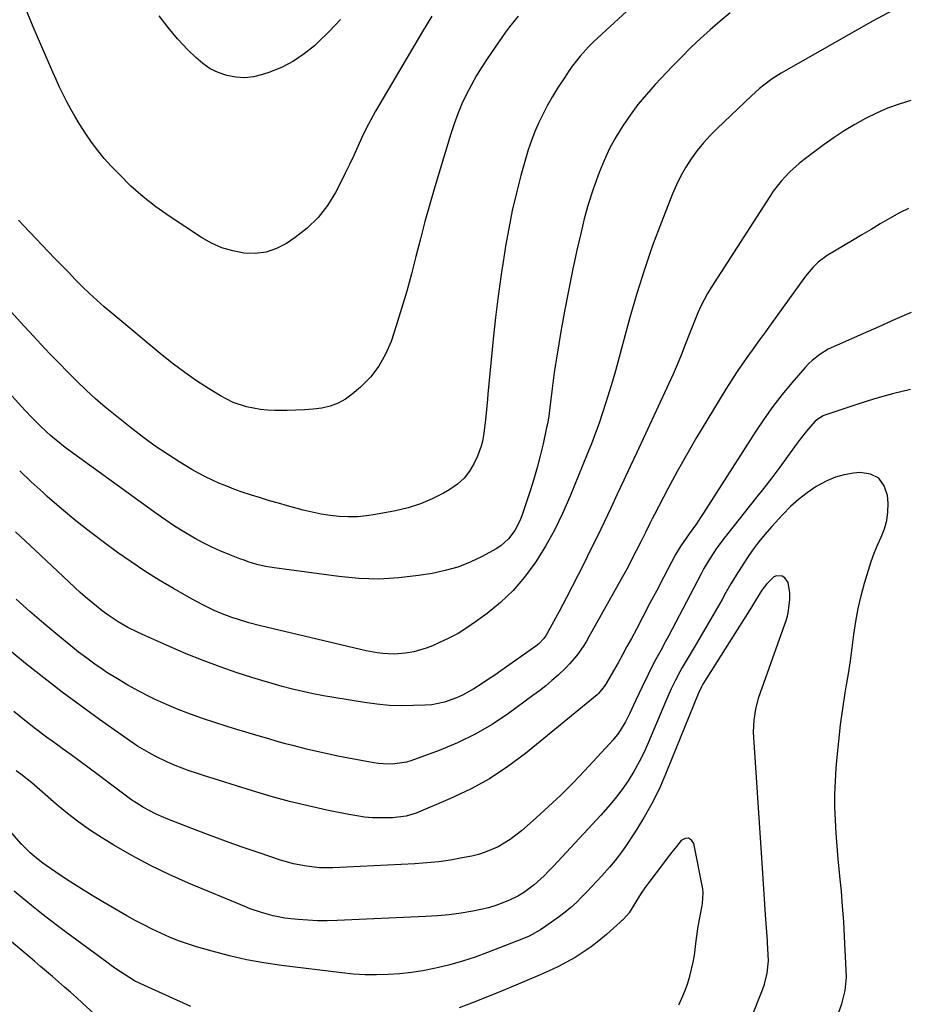
# Model space of a CAD drawing. Units: inches. Extents: x 1916097 to 1921340, y 427217 to 432529.
# Drawn here: x 1919775 to 1920083, y 429319 to 429661 of the extents above; entities that cross this region are included whole.
import ezdxf

# ---------------------------------------------------------------- set-up
doc = ezdxf.new("R2010")
doc.units = ezdxf.units.IN
doc.header["$MEASUREMENT"] = 0
doc.layers.add('7', color=7, linetype='Continuous')
doc.layers.add('8', color=7, linetype='Continuous')

msp = doc.modelspace()

# ---------------------------------------------------------------- linework, layer by layer
at = {"layer": '7', "color": 18}
for points in [[(1920077.92, 429663.87, 1796), (1920071.24, 429660.31, 1796), (1920040.89, 429643.13, 1796), (1920039.3, 429642.19, 1796), (1920036.21, 429640.17, 1796), (1920033.26, 429637.96, 1796), (1920031.83, 429636.79, 1796), (1920029.08, 429634.33, 1796), (1920017.18, 429623.02, 1796), (1920014.74, 429620.55, 1796), (1920012.4, 429617.99, 1796), (1920010.21, 429615.29, 1796), (1920008.14, 429612.5, 1796), (1920006.25, 429609.58, 1796), (1920004.51, 429606.59, 1796), (1920002.99, 429603.48, 1796), (1920001.61, 429600.29, 1796), (1919997.79, 429590.53, 1796), (1919994.75, 429582.35, 1796), (1919991.89, 429574.12, 1796), (1919989.29, 429565.8, 1796), (1919986.87, 429557.42, 1796), (1919981.85, 429538.98, 1796), (1919980.81, 429535.3, 1796), (1919979.74, 429531.63, 1796), (1919978.6, 429527.98, 1796), (1919977.43, 429524.34, 1796), (1919976.18, 429520.73, 1796), (1919974.89, 429517.13, 1796), (1919973.53, 429513.56, 1796), (1919972.12, 429510.01, 1796), (1919966.1, 429495.25, 1796), (1919963.51, 429489.42, 1796), (1919960.72, 429483.7, 1796), (1919957.59, 429478.14, 1796), (1919954.25, 429472.71, 1796), (1919953.94, 429472.22, 1796), (1919950.35, 429467.34, 1796), (1919946.45, 429462.75, 1796), (1919942.09, 429458.61, 1796), (1919937.41, 429454.76, 1796), (1919933.41, 429451.83, 1796), (1919930.43, 429449.79, 1796), (1919927.36, 429447.88, 1796), (1919924.18, 429446.2, 1796), (1919920.91, 429444.65, 1796), (1919918.46, 429443.58, 1796), (1919916.33, 429442.76, 1796), (1919911.96, 429441.5, 1796), (1919909.08, 429440.97, 1796), (1919905.18, 429440.65, 1796), (1919901.27, 429440.87, 1796), (1919899.32, 429441.15, 1796), (1919895.44, 429441.86, 1796), (1919893.51, 429442.28, 1796), (1919858.9, 429450.52, 1796), (1919854.86, 429451.56, 1796), (1919850.87, 429452.74, 1796), (1919848.89, 429453.4, 1796), (1919845.01, 429454.88, 1796), (1919842.85, 429455.81, 1796), (1919838.85, 429457.72, 1796), (1919834.96, 429459.82, 1796), (1919828.74, 429463.38, 1796), (1919823.76, 429466.34, 1796), (1919818.84, 429469.4, 1796), (1919814.04, 429472.63, 1796), (1919809.3, 429475.96, 1796), (1919805.26, 429478.9, 1796), (1919800.04, 429482.82, 1796), (1919794.91, 429486.85, 1796), (1919789.91, 429491.04, 1796), (1919785, 429495.34, 1796), (1919783.51, 429496.69, 1796), (1919779.45, 429500.43, 1796), (1919775.43, 429504.23, 1796)], [(1919918.24, 429661.92, 1804), (1919916.61, 429659.3, 1804), (1919915.02, 429656.66, 1804), (1919898.77, 429628.94, 1804), (1919897.09, 429625.96, 1804), (1919895.49, 429622.94, 1804), (1919894, 429619.87, 1804), (1919892.58, 429616.77, 1804), (1919891.19, 429613.64, 1804), (1919889.75, 429610.54, 1804), (1919888.26, 429607.47, 1804), (1919886.73, 429604.41, 1804), (1919884.88, 429600.8, 1804), (1919882.08, 429596.25, 1804), (1919878.87, 429592.05, 1804), (1919875.06, 429588.4, 1804), (1919870.83, 429585.11, 1804), (1919867.83, 429583.12, 1804), (1919864.37, 429581.35, 1804), (1919860.78, 429580.1, 1804), (1919857.01, 429579.64, 1804), (1919853.12, 429579.72, 1804), (1919849.23, 429580.5, 1804), (1919845.45, 429581.61, 1804), (1919841.87, 429583.23, 1804), (1919838.41, 429585.18, 1804), (1919827.17, 429592.58, 1804), (1919822.58, 429595.83, 1804), (1919818.16, 429599.28, 1804), (1919813.99, 429603.02, 1804), (1919809.98, 429606.96, 1804), (1919807.14, 429609.95, 1804), (1919804.75, 429612.6, 1804), (1919802.47, 429615.34, 1804), (1919800.33, 429618.2, 1804), (1919798.3, 429621.13, 1804), (1919795.98, 429624.75, 1804), (1919794.51, 429627.2, 1804), (1919793.12, 429629.69, 1804), (1919791.79, 429632.22, 1804), (1919790.52, 429634.78, 1804), (1919789.27, 429637.35, 1804), (1919788.07, 429639.94, 1804), (1919786.91, 429642.55, 1804), (1919783.1, 429651.25, 1804), (1919780.1, 429658.24, 1804), (1919777.18, 429665.26, 1804)], [(1920021.61, 429663.08, 1798), (1920018.13, 429660.18, 1798), (1920014.7, 429657.23, 1798), (1920011.34, 429654.18, 1798), (1920008.04, 429651.08, 1798), (1920004.83, 429647.88, 1798), (1920001.68, 429644.62, 1798), (1919995.63, 429638.19, 1798), (1919992.59, 429634.79, 1798), (1919989.69, 429631.28, 1798), (1919986.97, 429627.63, 1798), (1919984.39, 429623.88, 1798), (1919982.03, 429619.98, 1798), (1919979.85, 429616, 1798), (1919977.94, 429611.88, 1798), (1919976.21, 429607.67, 1798), (1919975.77, 429606.49, 1798), (1919974.05, 429601.59, 1798), (1919972.47, 429596.65, 1798), (1919971.09, 429591.64, 1798), (1919969.85, 429586.6, 1798), (1919968.54, 429580.77, 1798), (1919967.03, 429573.75, 1798), (1919965.59, 429566.71, 1798), (1919964.26, 429559.65, 1798), (1919963, 429552.58, 1798), (1919961.55, 429543.96, 1798), (1919961.1, 429541.18, 1798), (1919960.68, 429538.4, 1798), (1919960.3, 429535.62, 1798), (1919959.95, 429532.83, 1798), (1919959.61, 429529.92, 1798), (1919959.29, 429527.24, 1798), (1919958.77, 429523.22, 1798), (1919958.31, 429520.56, 1798), (1919958.04, 429519.23, 1798), (1919956.78, 429513.61, 1798), (1919955.8, 429509.5, 1798), (1919954.73, 429505.41, 1798), (1919953.54, 429501.35, 1798), (1919952.27, 429497.32, 1798), (1919949.39, 429488.65, 1798), (1919948.72, 429486.91, 1798), (1919947.04, 429483.6, 1798), (1919944.85, 429480.61, 1798), (1919942.11, 429478.19, 1798), (1919940.55, 429477.19, 1798), (1919935.67, 429474.56, 1798), (1919931.5, 429472.57, 1798), (1919927.24, 429470.87, 1798), (1919922.82, 429469.62, 1798), (1919918.31, 429468.65, 1798), (1919913.67, 429467.9, 1798), (1919906.76, 429467.1, 1798), (1919899.84, 429466.71, 1798), (1919892.92, 429466.92, 1798), (1919885.99, 429467.54, 1798), (1919863.63, 429470.55, 1798), (1919860.59, 429471.07, 1798), (1919857.6, 429471.8, 1798), (1919854.65, 429472.7, 1798), (1919853.2, 429473.21, 1798), (1919851.76, 429473.75, 1798), (1919848.27, 429475.11, 1798), (1919845.13, 429476.41, 1798), (1919842.02, 429477.8, 1798), (1919838.98, 429479.32, 1798), (1919835.97, 429480.93, 1798), (1919832.27, 429483.09, 1798), (1919829.12, 429485.03, 1798), (1919826.04, 429487.08, 1798), (1919823.01, 429489.2, 1798), (1919792.86, 429511.07, 1798), (1919791.23, 429512.29, 1798), (1919788.06, 429514.82, 1798), (1919786.09, 429516.5, 1798), (1919784.79, 429517.67, 1798), (1919782.24, 429520.09, 1798), (1919779.78, 429522.59, 1798), (1919777.36, 429525.14, 1798), (1919776.17, 429526.43, 1798), (1919767.93, 429535.39, 1798)], [(1919948.12, 429661.91, 1802), (1919945.22, 429658.26, 1802), (1919943.83, 429656.38, 1802), (1919942.48, 429654.48, 1802), (1919937.69, 429647.52, 1802), (1919935.67, 429644.44, 1802), (1919933.74, 429641.31, 1802), (1919931.94, 429638.09, 1802), (1919930.24, 429634.82, 1802), (1919928.69, 429631.48, 1802), (1919927.25, 429628.09, 1802), (1919925.99, 429624.64, 1802), (1919924.84, 429621.14, 1802), (1919919.32, 429602.75, 1802), (1919917.56, 429596.74, 1802), (1919915.87, 429590.72, 1802), (1919914.27, 429584.67, 1802), (1919912.73, 429578.61, 1802), (1919911.17, 429572.55, 1802), (1919909.53, 429566.52, 1802), (1919907.75, 429560.52, 1802), (1919905.87, 429554.55, 1802), (1919904.11, 429549.15, 1802), (1919902.24, 429544.68, 1802), (1919899.93, 429540.51, 1802), (1919896.97, 429536.77, 1802), (1919893.58, 429533.31, 1802), (1919890.67, 429530.81, 1802), (1919888.28, 429529.08, 1802), (1919885.75, 429527.66, 1802), (1919883.01, 429526.69, 1802), (1919880.13, 429526.03, 1802), (1919877.14, 429525.67, 1802), (1919874.15, 429525.4, 1802), (1919871.14, 429525.26, 1802), (1919868.13, 429525.2, 1802), (1919863.73, 429525.21, 1802), (1919861.28, 429525.3, 1802), (1919858.84, 429525.52, 1802), (1919854.02, 429526.41, 1802), (1919849.38, 429527.95, 1802), (1919845.04, 429530.2, 1802), (1919840.84, 429532.81, 1802), (1919836.7, 429535.5, 1802), (1919832.64, 429538.3, 1802), (1919828.69, 429541.26, 1802), (1919824.83, 429544.34, 1802), (1919807.31, 429558.88, 1802), (1919804.69, 429561.12, 1802), (1919802.11, 429563.41, 1802), (1919799.6, 429565.77, 1802), (1919797.13, 429568.18, 1802), (1919794.7, 429570.63, 1802), (1919792.28, 429573.09, 1802), (1919789.87, 429575.56, 1802), (1919787.48, 429578.05, 1802), (1919776.72, 429589.29, 1802), (1919775.04, 429591.13, 1802)], [(1919886.54, 429660.72, 1806), (1919882.81, 429656.73, 1806), (1919878.9, 429652.9, 1806), (1919877.58, 429651.67, 1806), (1919874.06, 429648.82, 1806), (1919870.34, 429646.29, 1806), (1919866.34, 429644.25, 1806), (1919862.14, 429642.53, 1806), (1919859.55, 429641.66, 1806), (1919856.49, 429640.93, 1806), (1919853.42, 429640.56, 1806), (1919850.34, 429640.75, 1806), (1919847.24, 429641.3, 1806), (1919844.26, 429642.37, 1806), (1919841.45, 429643.72, 1806), (1919838.88, 429645.49, 1806), (1919836.47, 429647.54, 1806), (1919833.69, 429650.29, 1806), (1919830.16, 429654.05, 1806), (1919826.82, 429657.95, 1806), (1919823.76, 429662.08, 1806)], [(1920084.2, 429632.7, 1794), (1920080.16, 429631.42, 1794), (1920076.19, 429629.97, 1794), (1920072.32, 429628.28, 1794), (1920068.52, 429626.42, 1794), (1920064.82, 429624.35, 1794), (1920061.19, 429622.17, 1794), (1920057.67, 429619.82, 1794), (1920054.21, 429617.37, 1794), (1920047.26, 429612.18, 1794), (1920045.54, 429610.82, 1794), (1920042.27, 429607.9, 1794), (1920039.26, 429604.7, 1794), (1920036.57, 429601.25, 1794), (1920035.33, 429599.44, 1794), (1920015.09, 429567.88, 1794), (1920013.79, 429565.74, 1794), (1920011.47, 429561.32, 1794), (1920010.44, 429559.04, 1794), (1920009.49, 429556.72, 1794), (1920008.54, 429554.4, 1794), (1920007.62, 429552.06, 1794), (1920005.94, 429547.71, 1794), (1920004.63, 429544.38, 1794), (1920003.26, 429541.06, 1794), (1920001.83, 429537.78, 1794), (1920000.36, 429534.51, 1794), (1919989.26, 429510.65, 1794), (1919987.01, 429505.8, 1794), (1919984.75, 429500.95, 1794), (1919982.5, 429496.1, 1794), (1919980.25, 429491.25, 1794), (1919977.97, 429486.41, 1794), (1919975.65, 429481.59, 1794), (1919973.28, 429476.8, 1794), (1919970.87, 429472.02, 1794), (1919964.87, 429460.28, 1794), (1919963.63, 429457.89, 1794), (1919962.38, 429455.51, 1794), (1919961.09, 429453.14, 1794), (1919959.8, 429450.79, 1794), (1919957.82, 429447.24, 1794), (1919957.11, 429446.13, 1794), (1919955.33, 429444.19, 1794), (1919954.29, 429443.38, 1794), (1919942.21, 429434.93, 1794), (1919940.04, 429433.43, 1794), (1919937.85, 429431.94, 1794), (1919935.65, 429430.48, 1794), (1919932.78, 429428.6, 1794), (1919928.88, 429426.38, 1794), (1919926.83, 429425.46, 1794), (1919922.6, 429423.98, 1794), (1919918.21, 429423.14, 1794), (1919915.98, 429422.95, 1794), (1919911.94, 429422.8, 1794), (1919907.67, 429422.76, 1794), (1919903.41, 429422.89, 1794), (1919899.17, 429423.28, 1794), (1919894.94, 429423.84, 1794), (1919884.27, 429425.58, 1794), (1919880.66, 429426.21, 1794), (1919877.07, 429426.9, 1794), (1919873.5, 429427.69, 1794), (1919869.93, 429428.54, 1794), (1919866.39, 429429.46, 1794), (1919862.86, 429430.44, 1794), (1919859.36, 429431.49, 1794), (1919855.86, 429432.59, 1794), (1919850.84, 429434.23, 1794), (1919844.89, 429436.27, 1794), (1919838.98, 429438.44, 1794), (1919833.14, 429440.79, 1794), (1919827.35, 429443.26, 1794), (1919817.97, 429447.44, 1794), (1919816.24, 429448.24, 1794), (1919812.86, 429449.95, 1794), (1919809.57, 429451.84, 1794), (1919806.41, 429453.92, 1794), (1919803.95, 429455.73, 1794), (1919802.01, 429457.26, 1794), (1919798.23, 429460.44, 1794), (1919796.39, 429462.1, 1794), (1919780.76, 429476.69, 1794), (1919774.01, 429483.08, 1794)], [(1920083.44, 429595.27, 1792), (1920080.36, 429593.67, 1792), (1920076.89, 429591.73, 1792), (1920073.67, 429589.85, 1792), (1920070.45, 429587.96, 1792), (1920067.24, 429586.06, 1792), (1920064.04, 429584.15, 1792), (1920055.29, 429578.95, 1792), (1920052.13, 429576.62, 1792), (1920050.27, 429574.77, 1792), (1920047.77, 429571.72, 1792), (1920035.85, 429555.25, 1792), (1920033.83, 429552.46, 1792), (1920031.81, 429549.66, 1792), (1920029.8, 429546.85, 1792), (1920027.79, 429544.05, 1792), (1920025.82, 429541.22, 1792), (1920023.88, 429538.36, 1792), (1920022.01, 429535.46, 1792), (1920020.17, 429532.54, 1792), (1920013.5, 429521.65, 1792), (1920010.01, 429515.83, 1792), (1920006.6, 429509.96, 1792), (1920003.3, 429504.02, 1792), (1920000.08, 429498.04, 1792), (1919995.41, 429489.15, 1792), (1919994.6, 429487.58, 1792), (1919993.8, 429486, 1792), (1919992.24, 429482.81, 1792), (1919990.7, 429479.63, 1792), (1919989.11, 429476.46, 1792), (1919987.37, 429473.1, 1792), (1919986.23, 429470.95, 1792), (1919983.89, 429466.66, 1792), (1919972.71, 429446.63, 1792), (1919971.74, 429444.97, 1792), (1919970.71, 429443.34, 1792), (1919968.47, 429440.21, 1792), (1919965.99, 429437.27, 1792), (1919964.66, 429435.89, 1792), (1919961.98, 429433.37, 1792), (1919959.88, 429431.51, 1792), (1919957.74, 429429.7, 1792), (1919955.54, 429427.97, 1792), (1919953.3, 429426.28, 1792), (1919944.78, 429420.08, 1792), (1919939.1, 429416.3, 1792), (1919933.24, 429412.86, 1792), (1919927.11, 429409.91, 1792), (1919920.81, 429407.3, 1792), (1919911.01, 429403.7, 1792), (1919909.45, 429403.22, 1792), (1919904.65, 429402.49, 1792), (1919901.39, 429402.57, 1792), (1919899.77, 429402.75, 1792), (1919898.15, 429402.99, 1792), (1919889.36, 429404.61, 1792), (1919885.71, 429405.31, 1792), (1919882.05, 429406.06, 1792), (1919878.42, 429406.88, 1792), (1919874.79, 429407.74, 1792), (1919870.51, 429408.81, 1792), (1919867.57, 429409.59, 1792), (1919864.64, 429410.4, 1792), (1919861.72, 429411.24, 1792), (1919858.04, 429412.33, 1792), (1919853.75, 429413.6, 1792), (1919849.48, 429414.89, 1792), (1919847.35, 429415.56, 1792), (1919843.1, 429416.93, 1792), (1919838.81, 429418.36, 1792), (1919834.58, 429419.86, 1792), (1919830.39, 429421.47, 1792), (1919826.26, 429423.23, 1792), (1919822.18, 429425.09, 1792), (1919820.51, 429425.89, 1792), (1919816.7, 429427.82, 1792), (1919812.94, 429429.86, 1792), (1919809.27, 429432.05, 1792), (1919805.66, 429434.35, 1792), (1919804.39, 429435.19, 1792), (1919801.49, 429437.19, 1792), (1919798.64, 429439.24, 1792), (1919795.85, 429441.37, 1792), (1919793.1, 429443.56, 1792), (1919788.66, 429447.21, 1792), (1919783.76, 429451.32, 1792), (1919778.93, 429455.49, 1792), (1919774.18, 429459.77, 1792)], [(1920084.09, 429532.46, 1788), (1920077.85, 429530.96, 1788), (1920071.67, 429529.19, 1788), (1920065.55, 429527.26, 1788), (1920054.42, 429523.49, 1788), (1920053.9, 429523.29, 1788), (1920051.98, 429522.19, 1788), (1920051.14, 429521.46, 1788), (1920048.1, 429517.95, 1788), (1920045.94, 429515.23, 1788), (1920044.9, 429513.84, 1788), (1920041.54, 429509.21, 1788), (1920038.82, 429505.51, 1788), (1920036.06, 429501.84, 1788), (1920033.25, 429498.2, 1788), (1920030.41, 429494.59, 1788), (1920020.82, 429482.55, 1788), (1920019.53, 429480.89, 1788), (1920017.04, 429477.5, 1788), (1920014.7, 429474, 1788), (1920012.55, 429470.39, 1788), (1920011.55, 429468.54, 1788), (1920000.25, 429446.95, 1788), (1919999.38, 429445.28, 1788), (1919997.6, 429441.96, 1788), (1919995.81, 429438.65, 1788), (1919994.08, 429435.31, 1788), (1919993.24, 429433.63, 1788), (1919991.13, 429429.33, 1788), (1919989.98, 429426.9, 1788), (1919988.84, 429424.46, 1788), (1919986.8, 429419.94, 1788), (1919985.42, 429417.16, 1788), (1919982.93, 429413.24, 1788), (1919981.01, 429410.81, 1788), (1919979.99, 429409.65, 1788), (1919971.16, 429400.19, 1788), (1919967.11, 429395.96, 1788), (1919962.97, 429391.81, 1788), (1919958.72, 429387.79, 1788), (1919954.4, 429383.84, 1788), (1919949.3, 429379.33, 1788), (1919945.45, 429376.33, 1788), (1919941.25, 429373.84, 1788), (1919936.77, 429371.93, 1788), (1919934.44, 429371.23, 1788), (1919932.07, 429370.65, 1788), (1919928.77, 429369.98, 1788), (1919924.71, 429369.26, 1788), (1919920.63, 429368.66, 1788), (1919916.52, 429368.25, 1788), (1919912.41, 429367.96, 1788), (1919883.98, 429366.6, 1788), (1919881.67, 429366.56, 1788), (1919879.37, 429366.61, 1788), (1919874.79, 429367.08, 1788), (1919870.26, 429367.96, 1788), (1919865.83, 429369.23, 1788), (1919858.43, 429371.71, 1788), (1919852.55, 429373.72, 1788), (1919846.69, 429375.79, 1788), (1919840.87, 429377.95, 1788), (1919835.06, 429380.17, 1788), (1919826.78, 429383.41, 1788), (1919824.61, 429384.32, 1788), (1919822.47, 429385.29, 1788), (1919818.32, 429387.51, 1788), (1919815.78, 429389.04, 1788), (1919814.33, 429389.99, 1788), (1919811.53, 429392.06, 1788), (1919808.79, 429394.21, 1788), (1919806.01, 429396.32, 1788), (1919802.61, 429398.85, 1788), (1919799.5, 429401.16, 1788), (1919796.38, 429403.45, 1788), (1919793.26, 429405.72, 1788), (1919790.12, 429407.98, 1788), (1919788.61, 429409.08, 1788), (1919784.74, 429411.92, 1788), (1919780.91, 429414.81, 1788), (1919777.13, 429417.77, 1788), (1919773.4, 429420.79, 1788)], [(1920058.71, 429314.87, 1786), (1920060.3, 429319.36, 1786), (1920061.44, 429323.99, 1786), (1920061.91, 429328.69, 1786), (1920061.89, 429331.07, 1786), (1920061.29, 429342.73, 1786), (1920060.98, 429347.96, 1786), (1920060.62, 429353.19, 1786), (1920060.17, 429358.41, 1786), (1920059.68, 429363.63, 1786), (1920059.53, 429365.08, 1786), (1920059.11, 429369.57, 1786), (1920058.72, 429374.06, 1786), (1920058.4, 429378.56, 1786), (1920058.12, 429383.07, 1786), (1920057.96, 429387.57, 1786), (1920057.93, 429392.07, 1786), (1920058.09, 429396.57, 1786), (1920058.38, 429401.07, 1786), (1920058.72, 429404.91, 1786), (1920059.27, 429410.51, 1786), (1920059.9, 429416.1, 1786), (1920060.68, 429421.68, 1786), (1920061.54, 429427.24, 1786), (1920061.89, 429429.32, 1786), (1920062.61, 429433.84, 1786), (1920063.3, 429438.36, 1786), (1920063.94, 429442.89, 1786), (1920064.54, 429447.43, 1786), (1920065.22, 429451.95, 1786), (1920066.04, 429456.44, 1786), (1920067.06, 429460.88, 1786), (1920068.23, 429465.3, 1786), (1920069.53, 429469.84, 1786), (1920070.47, 429472.77, 1786), (1920071.51, 429475.67, 1786), (1920072.71, 429478.5, 1786), (1920074.02, 429481.29, 1786), (1920075.15, 429484.1, 1786), (1920075.97, 429486.97, 1786), (1920076.32, 429489.94, 1786), (1920076.35, 429492.97, 1786), (1920076.15, 429495.66, 1786), (1920074.96, 429499.05, 1786), (1920073.1, 429501.64, 1786), (1920070.23, 429503.04, 1786), (1920066.68, 429503.63, 1786), (1920064.38, 429503.41, 1786), (1920061.19, 429502.86, 1786), (1920058.09, 429502.04, 1786), (1920055.13, 429500.8, 1786), (1920051.43, 429498.75, 1786), (1920048.33, 429496.63, 1786), (1920045.35, 429494.34, 1786), (1920042.57, 429491.83, 1786), (1920039.93, 429489.15, 1786), (1920035.96, 429484.8, 1786), (1920033.68, 429482.18, 1786), (1920031.48, 429479.5, 1786), (1920029.4, 429476.71, 1786), (1920027.41, 429473.87, 1786), (1920025.51, 429470.95, 1786), (1920023.66, 429468.01, 1786), (1920021.87, 429465.03, 1786), (1920020.13, 429462.02, 1786), (1920018.81, 429459.67, 1786), (1920016.43, 429455.47, 1786), (1920014.04, 429451.29, 1786), (1920011.61, 429447.12, 1786), (1920009.16, 429442.96, 1786), (1920005.04, 429436, 1786), (1920004.21, 429434.56, 1786), (1920002.64, 429431.63, 1786), (1920001.18, 429428.64, 1786), (1919999.17, 429424.09, 1786), (1919993.36, 429410.15, 1786), (1919991.8, 429406.69, 1786), (1919990.12, 429403.29, 1786), (1919988.24, 429400, 1786), (1919986.24, 429396.77, 1786), (1919984.07, 429393.66, 1786), (1919981.8, 429390.62, 1786), (1919979.39, 429387.69, 1786), (1919976.87, 429384.85, 1786), (1919960.45, 429367.15, 1786), (1919958.84, 429365.47, 1786), (1919957.19, 429363.82, 1786), (1919953.74, 429360.69, 1786), (1919950.03, 429357.93, 1786), (1919948.03, 429356.76, 1786), (1919945.34, 429355.41, 1786), (1919942.89, 429354.37, 1786), (1919940.39, 429353.46, 1786), (1919937.83, 429352.73, 1786), (1919935.24, 429352.12, 1786), (1919932.41, 429351.57, 1786), (1919928.36, 429350.87, 1786), (1919924.29, 429350.3, 1786), (1919920.21, 429349.9, 1786), (1919916.11, 429349.63, 1786), (1919885.39, 429348.27, 1786), (1919882.02, 429348.2, 1786), (1919878.66, 429348.22, 1786), (1919875.31, 429348.38, 1786), (1919871.96, 429348.63, 1786), (1919869.39, 429348.89, 1786), (1919867.33, 429349.14, 1786), (1919863.26, 429349.9, 1786), (1919859.26, 429351.01, 1786), (1919855.34, 429352.37, 1786), (1919853.41, 429353.13, 1786), (1919833.88, 429361.29, 1786), (1919827.25, 429364.24, 1786), (1919820.71, 429367.38, 1786), (1919814.32, 429370.82, 1786), (1919808.04, 429374.44, 1786), (1919804.16, 429376.8, 1786), (1919799.96, 429379.5, 1786), (1919795.87, 429382.35, 1786), (1919791.94, 429385.41, 1786), (1919788.11, 429388.62, 1786), (1919782.43, 429393.64, 1786), (1919779.66, 429396.01, 1786), (1919775.84, 429399.01, 1786), (1919774.24, 429400.18, 1786)], [(1920025.39, 429305.68, 1784), (1920032.85, 429324.28, 1784), (1920033.51, 429326.17, 1784), (1920034.42, 429330.04, 1784), (1920034.87, 429334.32, 1784), (1920034.74, 429338.62, 1784), (1920034.59, 429340.34, 1784), (1920034.53, 429341.21, 1784), (1920033.91, 429350.25, 1784), (1920033.54, 429355.63, 1784), (1920033.18, 429361.01, 1784), (1920032.82, 429366.4, 1784), (1920032.46, 429371.78, 1784), (1920029.83, 429411.79, 1784), (1920029.77, 429413.77, 1784), (1920029.94, 429417.71, 1784), (1920030.54, 429421.61, 1784), (1920031.51, 429425.44, 1784), (1920032.12, 429427.32, 1784), (1920041.15, 429452.63, 1784), (1920041.79, 429454.93, 1784), (1920042.36, 429459.6, 1784), (1920042.28, 429461.98, 1784), (1920041.74, 429465.51, 1784), (1920040.56, 429467.1, 1784), (1920039.66, 429467.67, 1784), (1920037.69, 429467.84, 1784), (1920036.8, 429467.47, 1784), (1920034.28, 429464.99, 1784), (1920032.64, 429462.81, 1784), (1920030.47, 429459.32, 1784), (1920029.03, 429457, 1784), (1920012.21, 429430.26, 1784), (1920011.66, 429429.33, 1784), (1920010.49, 429426.87, 1784), (1920010.29, 429426.37, 1784), (1919999.85, 429400.39, 1784), (1919997.44, 429394.85, 1784), (1919994.8, 429389.43, 1784), (1919991.84, 429384.18, 1784), (1919988.67, 429379.03, 1784), (1919985.35, 429374, 1784), (1919983.61, 429371.51, 1784), (1919981.8, 429369.08, 1784), (1919979.86, 429366.74, 1784), (1919977.19, 429363.76, 1784), (1919975.44, 429361.9, 1784), (1919973.69, 429360.04, 1784), (1919971.92, 429358.19, 1784), (1919970.15, 429356.35, 1784), (1919968.33, 429354.57, 1784), (1919966.45, 429352.85, 1784), (1919964.48, 429351.23, 1784), (1919962.46, 429349.68, 1784), (1919957.76, 429346.27, 1784), (1919955.91, 429345.03, 1784), (1919952.02, 429342.91, 1784), (1919949.97, 429342.02, 1784), (1919937.52, 429337.16, 1784), (1919933.24, 429335.6, 1784), (1919928.92, 429334.18, 1784), (1919924.54, 429332.96, 1784), (1919920.12, 429331.87, 1784), (1919919.08, 429331.64, 1784), (1919915.13, 429330.88, 1784), (1919911.16, 429330.24, 1784), (1919907.17, 429329.81, 1784), (1919903.15, 429329.52, 1784), (1919899.13, 429329.42, 1784), (1919895.11, 429329.47, 1784), (1919891.1, 429329.72, 1784), (1919887.1, 429330.1, 1784), (1919866.12, 429332.66, 1784), (1919860.06, 429333.55, 1784), (1919854.04, 429334.64, 1784), (1919848.08, 429336.02, 1784), (1919842.15, 429337.6, 1784), (1919836.75, 429339.18, 1784), (1919833.59, 429340.19, 1784), (1919830.46, 429341.28, 1784), (1919827.39, 429342.51, 1784), (1919824.35, 429343.84, 1784), (1919821.36, 429345.27, 1784), (1919818.39, 429346.76, 1784), (1919815.47, 429348.33, 1784), (1919812.58, 429349.95, 1784), (1919804.27, 429354.77, 1784), (1919800.52, 429357, 1784), (1919796.8, 429359.27, 1784), (1919793.12, 429361.62, 1784), (1919789.48, 429364.02, 1784), (1919784.6, 429367.31, 1784), (1919783.44, 429368.13, 1784), (1919781.19, 429369.87, 1784), (1919779.05, 429371.75, 1784), (1919776.06, 429374.8, 1784), (1919765.16, 429387.01, 1784)], [(1920003.8, 429319.01, 1782), (1920004.92, 429321.38, 1782), (1920005.94, 429323.79, 1782), (1920006.83, 429326.25, 1782), (1920007.69, 429329.02, 1782), (1920008.84, 429333.85, 1782), (1920009.24, 429336.3, 1782), (1920009.84, 429341.23, 1782), (1920010.55, 429346.15, 1782), (1920010.98, 429348.6, 1782), (1920011.89, 429353.52, 1782), (1920012.01, 429354.24, 1782), (1920012.33, 429357.84, 1782), (1920012.16, 429359.27, 1782), (1920009.07, 429374.95, 1782), (1920008.22, 429376.19, 1782), (1920007.23, 429376.87, 1782), (1920006.04, 429376.73, 1782), (1920004.71, 429376.04, 1782), (1920003.05, 429373.99, 1782), (1920001.42, 429371.93, 1782), (1919999.8, 429369.85, 1782), (1919998.21, 429367.75, 1782), (1919993.47, 429361.46, 1782), (1919992.11, 429359.6, 1782), (1919990.79, 429357.72, 1782), (1919988.97, 429354.8, 1782), (1919986.67, 429350.97, 1782), (1919984.77, 429348.92, 1782), (1919978.73, 429343.45, 1782), (1919976.15, 429341.27, 1782), (1919973.5, 429339.2, 1782), (1919970.72, 429337.29, 1782), (1919967.87, 429335.5, 1782), (1919964.92, 429333.85, 1782), (1919961.93, 429332.27, 1782), (1919958.88, 429330.82, 1782), (1919955.79, 429329.44, 1782), (1919947.32, 429325.84, 1782), (1919942.44, 429323.81, 1782), (1919937.54, 429321.81, 1782), (1919932.62, 429319.87, 1782), (1919927.68, 429317.98, 1782)], [(1919834.75, 429318.44, 1782), (1919818.64, 429325.7, 1782), (1919816.91, 429326.53, 1782), (1919815.21, 429327.41, 1782), (1919811.92, 429329.4, 1782), (1919808.74, 429331.57, 1782), (1919807.18, 429332.68, 1782), (1919805.62, 429333.81, 1782), (1919791.75, 429344.05, 1782), (1919787.64, 429347.14, 1782), (1919783.58, 429350.28, 1782), (1919779.57, 429353.5, 1782), (1919775.6, 429356.76, 1782), (1919773.56, 429358.48, 1782)]]:
    msp.add_polyline3d(points, dxfattribs=at)
at = {"layer": '8', "color": 18}
for points in [[(1919997.11, 429674.18, 1800), (1919975.73, 429654.41, 1800), (1919974.14, 429652.88, 1800), (1919972.59, 429651.31, 1800), (1919969.64, 429648.03, 1800), (1919966.92, 429644.56, 1800), (1919965.64, 429642.76, 1800), (1919964.42, 429640.92, 1800), (1919961.84, 429636.9, 1800), (1919960.07, 429634.01, 1800), (1919958.38, 429631.07, 1800), (1919956.81, 429628.07, 1800), (1919955.33, 429625.02, 1800), (1919953.98, 429621.92, 1800), (1919952.74, 429618.77, 1800), (1919951.66, 429615.56, 1800), (1919950.68, 429612.32, 1800), (1919949.14, 429606.71, 1800), (1919947.58, 429600.62, 1800), (1919946.14, 429594.49, 1800), (1919944.9, 429588.32, 1800), (1919943.8, 429582.13, 1800), (1919943.41, 429579.73, 1800), (1919942.28, 429572.3, 1800), (1919941.24, 429564.86, 1800), (1919940.35, 429557.41, 1800), (1919939.55, 429549.94, 1800), (1919937.71, 429530.87, 1800), (1919937.53, 429529.07, 1800), (1919937.19, 429525.48, 1800), (1919936.84, 429521.89, 1800), (1919936.64, 429520.1, 1800), (1919936.18, 429516.52, 1800), (1919935.82, 429514.57, 1800), (1919935.37, 429512.77, 1800), (1919934.05, 429509.31, 1800), (1919932.89, 429506.85, 1800), (1919931.29, 429504.13, 1800), (1919929.41, 429501.68, 1800), (1919927.12, 429499.61, 1800), (1919924.54, 429497.8, 1800), (1919922.34, 429496.54, 1800), (1919918.37, 429494.52, 1800), (1919914.28, 429492.77, 1800), (1919910.05, 429491.44, 1800), (1919905.71, 429490.39, 1800), (1919898.73, 429489.06, 1800), (1919895.6, 429488.59, 1800), (1919892.45, 429488.3, 1800), (1919889.3, 429488.27, 1800), (1919886.13, 429488.4, 1800), (1919882.98, 429488.76, 1800), (1919879.84, 429489.23, 1800), (1919876.74, 429489.87, 1800), (1919873.65, 429490.63, 1800), (1919868.26, 429492.11, 1800), (1919865.13, 429492.99, 1800), (1919862.01, 429493.89, 1800), (1919858.9, 429494.84, 1800), (1919855.8, 429495.81, 1800), (1919852.18, 429497.01, 1800), (1919849.65, 429497.91, 1800), (1919847.15, 429498.87, 1800), (1919844.66, 429499.88, 1800), (1919842.21, 429500.98, 1800), (1919839.8, 429502.15, 1800), (1919837.44, 429503.41, 1800), (1919835.12, 429504.75, 1800), (1919830.97, 429507.26, 1800), (1919826.65, 429509.98, 1800), (1919822.41, 429512.82, 1800), (1919818.29, 429515.82, 1800), (1919814.24, 429518.93, 1800), (1919808.5, 429523.53, 1800), (1919805.08, 429526.36, 1800), (1919801.72, 429529.26, 1800), (1919798.45, 429532.26, 1800), (1919795.24, 429535.33, 1800), (1919792.1, 429538.47, 1800), (1919788.99, 429541.64, 1800), (1919785.92, 429544.85, 1800), (1919782.88, 429548.08, 1800), (1919780.13, 429551.04, 1800), (1919775.76, 429555.79, 1800), (1919771.4, 429560.56, 1800)], [(1920084.31, 429559.14, 1790), (1920078.73, 429556.68, 1790), (1920073.14, 429554.22, 1790), (1920067.56, 429551.77, 1790), (1920058.68, 429547.88, 1790), (1920055.62, 429546.38, 1790), (1920052.71, 429544.59, 1790), (1920050.03, 429542.51, 1790), (1920048.81, 429541.33, 1790), (1920047.64, 429540.09, 1790), (1920043.01, 429534.74, 1790), (1920039.67, 429530.7, 1790), (1920036.45, 429526.57, 1790), (1920033.41, 429522.31, 1790), (1920030.5, 429517.96, 1790), (1920012.3, 429489.46, 1790), (1920011.12, 429487.66, 1790), (1920009.92, 429485.86, 1790), (1920007.42, 429482.34, 1790), (1920005.29, 429479.42, 1790), (1920004.49, 429478.27, 1790), (1920002.67, 429475.28, 1790), (1919998.52, 429467.27, 1790), (1919996.18, 429462.79, 1790), (1919993.84, 429458.32, 1790), (1919991.49, 429453.85, 1790), (1919989.13, 429449.38, 1790), (1919987.39, 429446.09, 1790), (1919985.88, 429443.28, 1790), (1919984.35, 429440.48, 1790), (1919982.8, 429437.7, 1790), (1919981.22, 429434.93, 1790), (1919978.68, 429430.51, 1790), (1919978.01, 429429.43, 1790), (1919975.99, 429427.02, 1790), (1919975.51, 429426.6, 1790), (1919950.68, 429406.25, 1790), (1919944.58, 429401.67, 1790), (1919938.26, 429397.47, 1790), (1919931.6, 429393.83, 1790), (1919924.71, 429390.57, 1790), (1919912.81, 429385.54, 1790), (1919909.38, 429384.45, 1790), (1919904.62, 429383.86, 1790), (1919900.35, 429383.86, 1790), (1919897.63, 429383.95, 1790), (1919894.91, 429384.16, 1790), (1919892.22, 429384.53, 1790), (1919889.53, 429385, 1790), (1919881.87, 429386.58, 1790), (1919875.38, 429388.03, 1790), (1919868.93, 429389.59, 1790), (1919862.52, 429391.35, 1790), (1919856.15, 429393.24, 1790), (1919839.14, 429398.55, 1790), (1919836.65, 429399.36, 1790), (1919834.17, 429400.22, 1790), (1919831.71, 429401.13, 1790), (1919829.26, 429402.09, 1790), (1919826.59, 429403.22, 1790), (1919822.38, 429405.26, 1790), (1919820.32, 429406.38, 1790), (1919816.3, 429408.8, 1790), (1919812.41, 429411.42, 1790), (1919803.11, 429418.01, 1790), (1919796.59, 429422.72, 1790), (1919790.14, 429427.53, 1790), (1919783.79, 429432.45, 1790), (1919777.49, 429437.46, 1790), (1919761.1, 429450.79, 1790)], [(1919806.89, 429310.66, 1780), (1919797.1, 429319.71, 1780), (1919795.08, 429321.56, 1780), (1919793.04, 429323.4, 1780), (1919790.99, 429325.22, 1780), (1919788.92, 429327.02, 1780), (1919786.84, 429328.81, 1780), (1919784.75, 429330.59, 1780), (1919782.66, 429332.36, 1780), (1919780.56, 429334.13, 1780), (1919760.63, 429350.81, 1780)]]:
    msp.add_polyline3d(points, dxfattribs=at)

doc.saveas('drawing.dxf')
